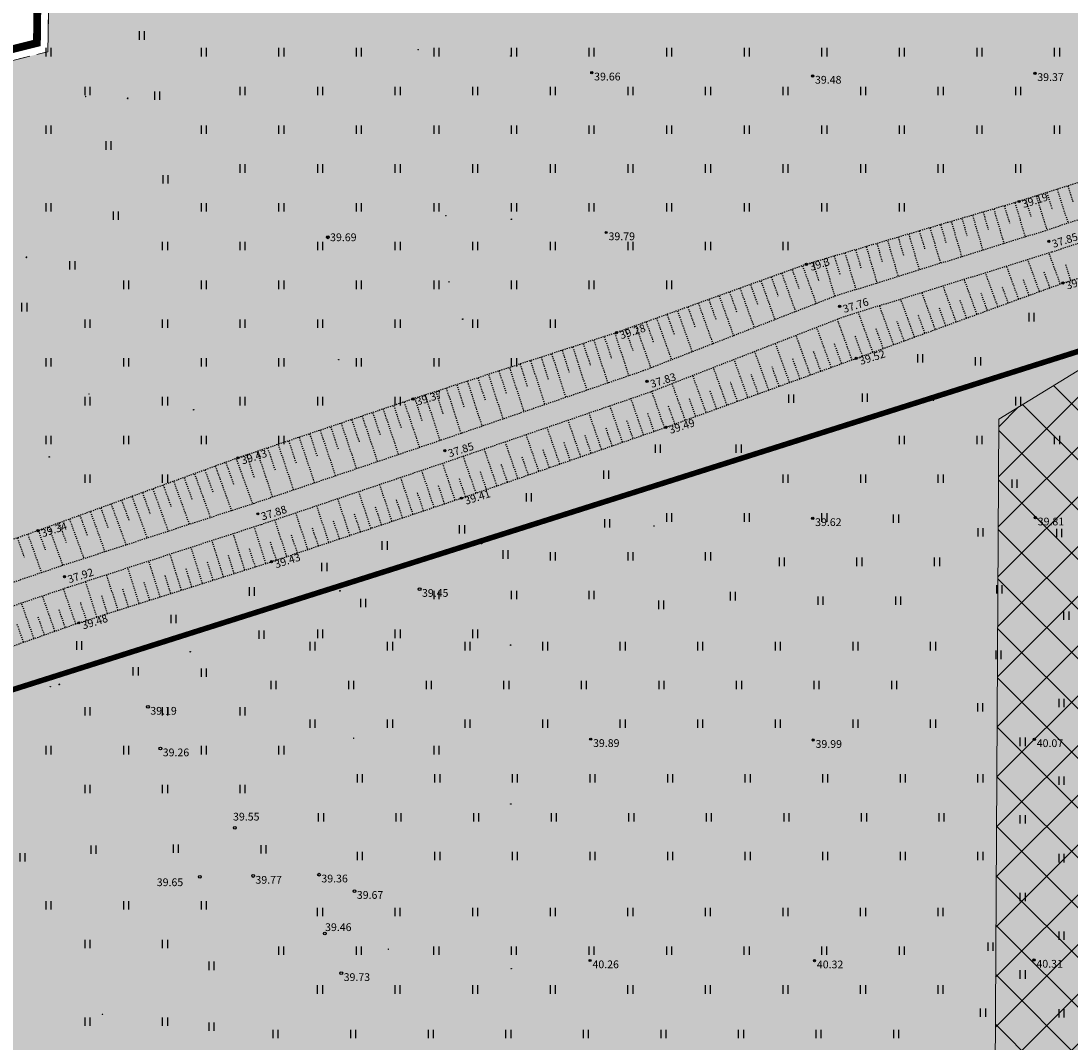
# Model space of a CAD drawing. Units: metres. Extents: x 543235 to 563717, y 6566032 to 6588992.
# Drawn here: x 549659 to 549753, y 6586323 to 6586415 of the extents above; entities that cross this region are included whole.
import ezdxf
from ezdxf.enums import TextEntityAlignment as Align

# ---------------------------------------------------------------- set-up
doc = ezdxf.new("R2010")
doc.units = ezdxf.units.M
doc.header["$MEASUREMENT"] = 0
for name, pattern in [('KATASTRIPIIR', [7, 4, -1, 1, -1]), ('KRAAVIPERV', [0.02001, 0.01, -1e-05, 0.01]), ('NOLVAKRIIPS', [0.02001, 0.01, -1e-05, 0.01]), ('VEEPIIR', [0.02001, 0.01, -1e-05, 0.01])]:
    doc.linetypes.add(name, pattern=pattern)
doc.layers.get('0').update_dxf_attribs({"color": 250})
for name, color, linetype in [('HALJASTUS', 252, 'Continuous'), ('KORGUS-EH2000', 7, 'Continuous'), ('MOOTMPUNKT', 7, 'Continuous'), ('PIIR', 253, 'Continuous'), ('VEEKOGU', 5, 'Continuous')]:
    doc.layers.add(name, color=color, linetype=linetype)
doc.layers.add('Hoonestusala2', color=250, linetype='Continuous', lineweight=9)
doc.layers.add('Planeeringuala', color=10, linetype='Continuous', lineweight=30)
doc.layers.add('Muruala', color=7, linetype='Continuous', lineweight=30, true_color=0x7ca500, transparency=0.7)
doc.layers.add('Plan_krunt', color=7, linetype='Continuous', lineweight=9, true_color=0xf8200d)
doc.styles.add('ITALIC', font='italic.shx')

# ---------------------------------------------------------------- blocks, each defined once
blk = doc.blocks.new('HEIN')
at = {"color": 0, "linetype": 'Continuous'}
for p, q in [((-0.46, 0.76), (-0.46, -0.76)), ((0.46, 0.76), (0.46, -0.76))]:
    blk.add_line(p, q, dxfattribs=at)
blk = doc.blocks.new('RING02')
at = {"color": 0, "linetype": 'Continuous', "lineweight": -3}
blk.add_circle((0, 0), 0.25, dxfattribs=at)

msp = doc.modelspace()

# ---------------------------------------------------------------- hatches: boundary and pattern name
at = {"layer": 'Hoonestusala2'}
h = msp.add_hatch(dxfattribs=at)
h.set_pattern_fill('ANSI37', color=256)
h.set_pattern_definition([(45, (0, 0), (-2.2450640303, 2.2450640303), []), (135, (0, 0), (-2.2450640303, -2.2450640303), [])])
h.paths.add_polyline_path([(549617.621, 6586600.376), (549610.143, 6586595.535), (549573.897, 6586562.881), (549573.97, 6586549.42), (549662.27, 6586513.26), (549661.842, 6586480.43), (549756.026, 6586481.346), (549756.075, 6586470.713), (549816.619, 6586470.705), (549821.727, 6586470.791), (549820.724, 6586497.423), (549803.027, 6586507.726)])
h.paths.add_polyline_path([(549749.968, 6586454.578), (549818.758, 6586454.572), (549818.642, 6586421.115), (549749.852, 6586421.122)])
h.paths.add_polyline_path([(550113.473, 6586443.179), (550113.746, 6586452.601), (549861.839, 6586449.709), (549863.536, 6586334.249), (549959.251, 6586340.67), (550008.35, 6586372.523)])
h.paths.add_polyline_path([(549820.318, 6586250.246), (549746.035, 6586250.119), (549746.759, 6586378.89), (549766.353, 6586390.885), (549818.149, 6586390.911)])
at = {"layer": 'Muruala'}
h = msp.add_hatch(color=256, dxfattribs=at)
h.dxf.hatch_style = 1
h.paths.add_polyline_path([(549849.39, 6586307.84), (549974.5, 6586317.68), (550029.644, 6586355.599), (550070.839, 6586381.424), (550070.45, 6586400.7), (550159.4, 6586464.35), (550067.38, 6586525.65), (549952.58, 6586633.56), (549852.31, 6586563.38), (549879.716, 6586541.773), (549867.72, 6586517.27), (549836.74, 6586531.36), (549837.38, 6586514.53), (549627.3, 6586616.51), (549573.68, 6586602.75), (549573.97, 6586549.42), (549662.27, 6586513.26), (549660.95, 6586412.04), (549601.83, 6586397.4), (549557.8, 6586322.71), (549429.46, 6586321.73), (549421.879, 6586244.483), (549407.78, 6586097.542), (549433.002, 6586097.836), (549483.554, 6586097.89), (549607.967, 6586097.779), (549723.55, 6586099.532), (549749.221, 6586099.588), (549783.743, 6586099.872), (549831.885, 6586100.091), (549832.085, 6586047.635), (549861.7, 6586048.89), (549852.243, 6586247.77)])

# ---------------------------------------------------------------- linework, layer by layer
at = {"layer": 'Hoonestusala2'}
msp.add_lwpolyline([(549820.318, 6586250.246), (549746.035, 6586250.119), (549746.759, 6586378.89), (549766.353, 6586390.885), (549818.149, 6586390.911)], close=True, dxfattribs=at)
at = {"layer": 'KORGUS-EH2000', "color": 9, "linetype": 'Continuous', "ltscale": 0.5, "true_color": 0xc7c8ca}
for centre in [(549710.03, 6586410.15), (549729.96, 6586409.86), (549750.02, 6586410.1), (549748.579, 6586398.527), (549711.33, 6586395.73), (549751.276, 6586394.934), (549729.398, 6586392.855), (549752.535, 6586391.16), (549732.398, 6586389.058), (549712.261, 6586386.69), (549733.89, 6586384.365), (549715.016, 6586382.295), (549693.89, 6586380.698), (549716.71, 6586378.143), (549696.77, 6586376.028), (549678.111, 6586375.385), (549698.266, 6586371.745), (549679.896, 6586370.331), (549729.97, 6586369.93), (549750.06, 6586369.99), (549660.061, 6586368.817), (549681.125, 6586366.016), (549662.451, 6586364.664), (549663.738, 6586360.495), (549709.93, 6586349.99), (549730.01, 6586349.91), (549749.97, 6586349.98), (549709.88, 6586330.02), (549730.13, 6586330.01), (549749.94, 6586330.07)]:
    msp.add_circle(centre, 0.1, dxfattribs=at)
at = {"layer": 'MOOTMPUNKT', "color": 9, "linetype": 'Continuous', "lineweight": 0, "true_color": 0xc7c8ca}
for centre in [(549694.362, 6586412.233), (549664.354, 6586408.002), (549748.579, 6586398.527, 0.08), (549696.865, 6586397.247), (549751.276, 6586394.934, 0.08), (549729.398, 6586392.855, 0.08), (549697.144, 6586391.273), (549752.535, 6586391.16, 0.08), (549732.398, 6586389.058, 0.08), (549712.261, 6586386.69, 0.08), (549733.89, 6586384.365, 0.08), (549715.016, 6586382.295, 0.08), (549664.659, 6586381.148), (549693.89, 6586380.698, 0.08), (549716.71, 6586378.143, 0.08), (549696.77, 6586376.028, 0.08), (549678.111, 6586375.385, 0.08), (549698.266, 6586371.745, 0.08), (549679.896, 6586370.331, 0.08), (549660.061, 6586368.817, 0.08), (549681.125, 6586366.016, 0.08), (549662.451, 6586364.664, 0.08), (549663.738, 6586360.495, 0.08), (549688.547, 6586350.075), (549691.674, 6586331.036), (549665.871, 6586325.157)]:
    msp.add_circle(centre, 0.025, dxfattribs=at)
at = {"layer": 'MOOTMPUNKT', "color": 9, "linetype": 'Continuous', "true_color": 0xc7c8ca}
for centre in [(549702.726, 6586411.659), (549710.03, 6586410.15), (549729.96, 6586409.86), (549750.02, 6586410.1), (549702.783, 6586396.925), (549711.33, 6586395.73), (549740.86, 6586380.58), (549729.97, 6586369.93), (549750.06, 6586369.99), (549715.64, 6586369.23), (549702.699, 6586358.484), (549709.93, 6586349.99), (549749.97, 6586349.98), (549730.01, 6586349.91), (549702.723, 6586344.137), (549749.94, 6586330.07), (549702.762, 6586329.284), (549709.88, 6586330.02), (549730.13, 6586330.01)]:
    msp.add_circle(centre, 0.025, dxfattribs=at)
at = {"layer": 'MOOTMPUNKT', "color": 9, "linetype": 'Continuous', "lineweight": 30, "true_color": 0xc7c8ca}
for centre in [(549668.161, 6586407.833), (549686.203, 6586395.292), (549659.011, 6586393.491), (549661.971, 6586354.932)]:
    msp.add_circle(centre, 0.025, dxfattribs=at)
at = {"layer": 'MOOTMPUNKT', "color": 9, "linetype": 'Continuous', "ltscale": 0.5, "true_color": 0xc7c8ca}
for centre in [(549698.388, 6586387.904), (549687.2, 6586384.246), (549674.103, 6586379.723), (549661.074, 6586375.472), (549700.081, 6586367.648), (549687.299, 6586363.384), (549673.793, 6586357.881), (549661.167, 6586354.737)]:
    msp.add_circle(centre, 0.025, dxfattribs=at)
at = {"layer": 'PIIR', "color": 166, "linetype": 'KATASTRIPIIR', "lineweight": 0, "flags": 128}
for points in [[(549575.51, 6586352.83), (549601.83, 6586397.4), (549660.95, 6586412.04), (549662.27, 6586513.26), (549573.97, 6586549.42), (549573.68, 6586602.75), (549627.3, 6586616.51), (549676.93, 6586592.36), (549688.7, 6586586.78), (549747.96, 6586558.03), (549783.38, 6586540.73), (549837.38, 6586514.53), (549843.24, 6586413.36), (549557.8, 6586322.71), (549575.51, 6586352.83)], [(549573.68, 6586602.75), (549573.97, 6586549.42), (549662.27, 6586513.26), (549660.95, 6586412.04), (549601.83, 6586397.4), (549575.51, 6586352.83), (549557.8, 6586322.71), (549429.46, 6586321.73), (549437.12, 6586410.29), (549445.86, 6586511.53), (549453.39, 6586598.9), (549452.8, 6586601.85), (549573.68, 6586602.75)]]:
    msp.add_lwpolyline(points, dxfattribs=at)
at = {"layer": 'PIIR', "color": 240, "linetype": 'KATASTRIPIIR', "lineweight": 0, "flags": 128}
msp.add_lwpolyline([(549416.6, 6586190.7), (549429.46, 6586321.73), (549557.8, 6586322.71), (549843.24, 6586413.36), (549849.39, 6586307.84), (549855.35, 6586182.36), (549861.7, 6586048.89), (549817.14, 6586046.77), (549796.69, 6586038.11), (549627.91, 6586030.92), (549448.64, 6586009.06), (549446.29, 6586010.99), (549402.98, 6586046.85), (549409.05, 6586110.95), (549416.6, 6586190.7)], dxfattribs=at)
at = {"layer": 'Plan_krunt', "const_width": 0.5, "flags": 128}
msp.add_lwpolyline([(549843.24, 6586413.36), (549557.8, 6586322.71), (549429.46, 6586321.73), (549416.6, 6586190.7), (549409.05, 6586110.95), (549858.52, 6586115.625), (549849.39, 6586307.84), (549843.24, 6586413.36)], dxfattribs=at)
at = {"layer": 'Planeeringuala', "linetype": 'KATASTRIPIIR', "const_width": 0.7}
msp.add_lwpolyline([(549601.182, 6586398.27), (549659.96, 6586412.825), (549661.261, 6586512.593), (549572.974, 6586548.747)], dxfattribs=at)
at = {"layer": 'VEEKOGU', "color": 9, "linetype": 'NOLVAKRIIPS', "ltscale": 0.5, "true_color": 0xc7c8ca}
for p, q in [((549751.08, 6586399.326), (549751.571, 6586397.789)), ((549752.032, 6586399.63), (549753.01, 6586396.569)), ((549752.985, 6586399.934), (549753.472, 6586398.41)), ((549748.219, 6586398.421), (549749.138, 6586395.316)), ((549749.174, 6586398.717), (549749.667, 6586397.176)), ((549750.127, 6586399.022), (549751.113, 6586395.934)), ((549745.343, 6586397.57), (549745.808, 6586395.997)), ((549746.302, 6586397.854), (549747.228, 6586394.722)), ((549747.261, 6586398.137), (549747.722, 6586396.578)), ((549741.507, 6586396.436), (549741.98, 6586394.836)), ((549742.466, 6586396.719), (549743.408, 6586393.533)), ((549743.425, 6586397.003), (549743.894, 6586395.416)), ((549744.384, 6586397.286), (549745.318, 6586394.127)), ((549738.63, 6586395.585), (549739.588, 6586392.344)), ((549739.589, 6586395.869), (549740.066, 6586394.255)), ((549740.548, 6586396.152), (549741.498, 6586392.938)), ((549735.753, 6586394.734), (549736.238, 6586393.093)), ((549736.712, 6586395.018), (549737.679, 6586391.749)), ((549737.671, 6586395.301), (549738.152, 6586393.674)), ((549731.917, 6586393.6), (549732.411, 6586391.932)), ((549732.876, 6586393.884), (549733.859, 6586390.56)), ((549733.835, 6586394.167), (549734.325, 6586392.512)), ((549734.794, 6586394.451), (549735.769, 6586391.155)), ((549752.311, 6586391.078), (549751.287, 6586393.89)), ((549729.047, 6586392.729), (549730.278, 6586389.307)), ((549729.999, 6586393.033), (549730.508, 6586391.313)), ((549730.958, 6586393.316), (549731.952, 6586389.958)), ((549748.553, 6586389.709), (549747.463, 6586392.7)), ((549750.432, 6586390.394), (549749.375, 6586393.295)), ((549753.26, 6586391.395), (549752.8, 6586392.815)), ((549726.224, 6586391.713), (549726.853, 6586389.966)), ((549727.165, 6586392.052), (549728.414, 6586388.581)), ((549728.106, 6586392.39), (549728.726, 6586390.667)), ((549746.674, 6586389.024), (549745.551, 6586392.104)), ((549751.372, 6586390.736), (549750.851, 6586392.164)), ((549723.401, 6586390.698), (549724.685, 6586387.13)), ((549724.342, 6586391.036), (549724.98, 6586389.265)), ((549725.283, 6586391.375), (549726.549, 6586387.856)), ((549742.916, 6586387.654), (549741.728, 6586390.914)), ((549744.795, 6586388.339), (549743.639, 6586391.509)), ((549747.613, 6586389.366), (549747.06, 6586390.884)), ((549749.493, 6586390.051), (549748.956, 6586391.524)), ((549721.519, 6586390.021), (549722.82, 6586386.405)), ((549722.46, 6586390.359), (549723.106, 6586388.563)), ((549741.037, 6586386.97), (549739.816, 6586390.319)), ((549745.734, 6586388.682), (549745.165, 6586390.244)), ((549718.697, 6586389.005), (549719.36, 6586387.161)), ((549719.638, 6586389.344), (549720.956, 6586385.679)), ((549720.578, 6586389.682), (549721.233, 6586387.862)), ((549737.278, 6586385.6), (549735.992, 6586389.129)), ((549739.157, 6586386.285), (549737.904, 6586389.724)), ((549741.976, 6586387.312), (549741.374, 6586388.964)), ((549743.855, 6586387.997), (549743.269, 6586389.604)), ((549715.874, 6586387.99), (549717.227, 6586384.228)), ((549716.815, 6586388.328), (549717.487, 6586386.46)), ((549717.756, 6586388.667), (549719.091, 6586384.954)), ((549733.52, 6586384.231), (549732.19, 6586387.904)), ((549735.399, 6586384.915), (549734.08, 6586388.534)), ((549740.097, 6586386.627), (549739.478, 6586388.324)), ((549713.051, 6586386.974), (549713.739, 6586385.062)), ((549713.992, 6586387.313), (549715.362, 6586383.503)), ((549714.933, 6586387.651), (549715.614, 6586385.758)), ((549731.639, 6586383.55), (549730.325, 6586387.178)), ((549736.339, 6586385.257), (549735.688, 6586387.044)), ((549738.218, 6586385.942), (549737.583, 6586387.684)), ((549710.207, 6586386.02), (549711.474, 6586382.136)), ((549711.158, 6586386.33), (549711.789, 6586384.395)), ((549712.108, 6586386.64), (549713.366, 6586382.785)), ((549729.759, 6586382.869), (549728.461, 6586386.453)), ((549734.46, 6586384.573), (549733.792, 6586386.405)), ((549707.355, 6586385.09), (549707.995, 6586383.125)), ((549708.305, 6586385.4), (549709.582, 6586381.486)), ((549709.256, 6586385.71), (549709.892, 6586383.76)), ((549727.878, 6586382.188), (549726.597, 6586385.728)), ((549730.699, 6586383.209), (549730.046, 6586385.012)), ((549732.58, 6586383.89), (549731.919, 6586385.716)), ((549704.503, 6586384.159), (549705.798, 6586380.186)), ((549705.453, 6586384.47), (549706.099, 6586382.49)), ((549706.404, 6586384.78), (549707.69, 6586380.836)), ((549724.118, 6586380.826), (549722.868, 6586384.277)), ((549725.998, 6586381.507), (549724.732, 6586385.002)), ((549728.819, 6586382.528), (549728.174, 6586384.309)), ((549701.65, 6586383.229), (549702.306, 6586381.221)), ((549702.601, 6586383.539), (549703.907, 6586379.537)), ((549703.552, 6586383.849), (549704.202, 6586381.855)), ((549722.237, 6586380.145), (549721.003, 6586383.551)), ((549726.938, 6586381.847), (549726.301, 6586383.606)), ((549698.798, 6586382.299), (549700.123, 6586378.237)), ((549699.749, 6586382.609), (549700.409, 6586380.586)), ((549700.7, 6586382.919), (549702.015, 6586378.887)), ((549720.357, 6586379.464), (549719.139, 6586382.826)), ((549723.177, 6586380.485), (549722.556, 6586382.2)), ((549725.058, 6586381.166), (549724.429, 6586382.903)), ((549695.946, 6586381.369), (549696.616, 6586379.316)), ((549696.897, 6586381.679), (549698.231, 6586377.587)), ((549697.848, 6586381.989), (549698.512, 6586379.951)), ((549716.595, 6586378.103), (549715.454, 6586381.393)), ((549718.476, 6586378.783), (549717.274, 6586382.101)), ((549721.297, 6586379.804), (549720.684, 6586381.497)), ((549693.097, 6586380.431), (549694.484, 6586376.312)), ((549694.045, 6586380.748), (549694.718, 6586378.683)), ((549694.996, 6586381.059), (549696.339, 6586376.938)), ((549714.706, 6586377.448), (549713.564, 6586380.739)), ((549719.416, 6586379.123), (549718.811, 6586380.793)), ((549690.253, 6586379.474), (549690.947, 6586377.413)), ((549691.201, 6586379.793), (549692.589, 6586375.672)), ((549692.149, 6586380.112), (549692.843, 6586378.052)), ((549710.926, 6586376.137), (549709.781, 6586379.44)), ((549712.816, 6586376.792), (549711.672, 6586380.089)), ((549715.65, 6586377.775), (549715.08, 6586379.42)), ((549717.536, 6586378.442), (549716.939, 6586380.09)), ((549687.41, 6586378.516), (549688.799, 6586374.392)), ((549688.358, 6586378.835), (549689.052, 6586376.774)), ((549689.306, 6586379.154), (549690.694, 6586375.032)), ((549709.037, 6586375.481), (549707.889, 6586378.79)), ((549713.761, 6586377.12), (549713.189, 6586378.767)), ((549684.567, 6586377.559), (549685.262, 6586375.496)), ((549685.515, 6586377.878), (549686.904, 6586373.752)), ((549686.463, 6586378.197), (549687.157, 6586376.135)), ((549705.258, 6586374.17), (549704.106, 6586377.49)), ((549707.147, 6586374.826), (549705.998, 6586378.14)), ((549709.982, 6586375.809), (549709.408, 6586377.462)), ((549711.871, 6586376.464), (549711.299, 6586378.114)), ((549681.724, 6586376.602), (549683.114, 6586372.473)), ((549682.672, 6586376.921), (549683.367, 6586374.857)), ((549683.619, 6586377.24), (549685.009, 6586373.113)), ((549703.368, 6586373.515), (549702.215, 6586376.841)), ((549708.092, 6586375.154), (549707.518, 6586376.809)), ((549678.881, 6586375.644), (549679.576, 6586373.579)), ((549679.829, 6586375.963), (549681.219, 6586371.833)), ((549680.776, 6586376.282), (549681.472, 6586374.218)), ((549699.589, 6586372.204), (549698.432, 6586375.541)), ((549701.479, 6586372.859), (549700.323, 6586376.191)), ((549706.203, 6586374.498), (549705.627, 6586376.157)), ((549676.055, 6586374.637), (549677.52, 6586370.61)), ((549676.995, 6586374.979), (549677.733, 6586372.949)), ((549677.935, 6586375.321), (549679.424, 6586371.229)), ((549697.697, 6586371.555), (549696.577, 6586374.907)), ((549702.424, 6586373.187), (549701.846, 6586374.851)), ((549704.313, 6586373.843), (549703.737, 6586375.504)), ((549674.176, 6586373.953), (549675.617, 6586369.992)), ((549675.115, 6586374.295), (549675.842, 6586372.298)), ((549695.801, 6586370.921), (549694.682, 6586374.267)), ((549700.534, 6586372.532), (549699.956, 6586374.199)), ((549671.357, 6586372.927), (549672.059, 6586370.996)), ((549672.296, 6586373.269), (549673.714, 6586369.374)), ((549673.236, 6586373.611), (549673.951, 6586371.647)), ((549692.007, 6586369.653), (549690.892, 6586372.988)), ((549693.904, 6586370.287), (549692.787, 6586373.628)), ((549696.749, 6586371.238), (549696.189, 6586372.913)), ((549698.644, 6586371.876), (549698.065, 6586373.546)), ((549668.537, 6586371.901), (549669.907, 6586368.137)), ((549669.477, 6586372.243), (549670.168, 6586370.345)), ((549670.417, 6586372.585), (549671.81, 6586368.756)), ((549690.11, 6586369.019), (549688.997, 6586372.348)), ((549694.852, 6586370.604), (549694.293, 6586372.276)), ((549665.718, 6586370.876), (549666.385, 6586369.043)), ((549666.658, 6586371.217), (549668.004, 6586367.519)), ((549667.598, 6586371.559), (549668.277, 6586369.694)), ((549686.316, 6586367.751), (549685.207, 6586371.069)), ((549688.213, 6586368.385), (549687.102, 6586371.709)), ((549691.058, 6586369.336), (549690.502, 6586371.002)), ((549692.955, 6586369.97), (549692.398, 6586371.639)), ((549662.899, 6586369.85), (549664.197, 6586366.283)), ((549663.839, 6586370.192), (549664.494, 6586368.392)), ((549664.779, 6586370.534), (549666.1, 6586366.901)), ((549684.419, 6586367.117), (549683.312, 6586370.429)), ((549689.162, 6586368.702), (549688.606, 6586370.365)), ((549661.02, 6586369.166), (549662.294, 6586365.664)), ((549661.959, 6586369.508), (549662.602, 6586367.741)), ((549680.623, 6586365.857), (549679.57, 6586369.174)), ((549682.523, 6586366.483), (549681.417, 6586369.79)), ((549685.368, 6586367.434), (549684.814, 6586369.092)), ((549687.265, 6586368.068), (549686.71, 6586369.728)), ((549658.195, 6586368.156), (549658.809, 6586366.423)), ((549659.137, 6586368.49), (549660.369, 6586365.013)), ((549660.08, 6586368.824), (549660.713, 6586367.084)), ((549678.717, 6586365.251), (549677.668, 6586368.556)), ((549683.471, 6586366.8), (549682.918, 6586368.455)), ((549674.905, 6586364.041), (549673.863, 6586367.32)), ((549676.811, 6586364.646), (549675.766, 6586367.938)), ((549679.67, 6586365.554), (549679.145, 6586367.21)), ((549681.574, 6586366.166), (549681.022, 6586367.818)), ((549671.092, 6586362.83), (549670.059, 6586366.084)), ((549672.998, 6586363.436), (549671.961, 6586366.702)), ((549677.764, 6586364.949), (549677.24, 6586366.598)), ((549669.186, 6586362.225), (549668.157, 6586365.466)), ((549673.952, 6586363.738), (549673.432, 6586365.375)), ((549675.858, 6586364.343), (549675.336, 6586365.986)), ((549665.374, 6586361.014), (549664.352, 6586364.23)), ((549667.28, 6586361.62), (549666.255, 6586364.848)), ((549672.045, 6586363.133), (549671.528, 6586364.763)), ((549663.47, 6586360.401), (549662.353, 6586363.575)), ((549668.233, 6586361.922), (549667.719, 6586363.54)), ((549670.139, 6586362.528), (549669.624, 6586364.151)), ((549659.697, 6586359.073), (549658.566, 6586362.288)), ((549661.584, 6586359.737), (549660.46, 6586362.931)), ((549664.421, 6586360.712), (549663.911, 6586362.317)), ((549666.327, 6586361.317), (549665.815, 6586362.928)), ((549662.527, 6586360.069), (549661.967, 6586361.661)), ((549660.64, 6586359.405), (549660.077, 6586361.007)), ((549658.754, 6586358.741), (549658.186, 6586360.354))]:
    msp.add_line(p, q, dxfattribs=at)
at = {"layer": 'VEEKOGU', "color": 9, "linetype": 'KRAAVIPERV', "ltscale": 0.5, "true_color": 0xc7c8ca, "flags": 128}
for points in [[(549825.917, 6586454.374), (549824.748, 6586453.091), (549823.681, 6586451.034), (549823.463, 6586447.756), (549824.107, 6586436.364), (549824.595, 6586428.412), (549824.203, 6586427.159), (549823.117, 6586425.939), (549821.472, 6586424.595), (549816.721, 6586421.586), (549800.499, 6586415.763), (549784.506, 6586410.2), (549764.707, 6586403.679), (549748.579, 6586398.527), (549729.398, 6586392.855), (549712.261, 6586386.69), (549693.89, 6586380.698), (549678.111, 6586375.385), (549660.061, 6586368.817), (549645.332, 6586363.599), (549627.277, 6586356.273), (549611.17, 6586349.534), (549594.396, 6586343.011), (549580.84, 6586338.119), (549578.688, 6586336.907), (549577.143, 6586334.601), (549577.329, 6586332.847), (549578.573, 6586331.775), (549580.368, 6586331.29), (549582.266, 6586331.273)], [(549582.266, 6586331.273), (549598.062, 6586336.963), (549614.358, 6586343.327), (549630.981, 6586349.265), (549648.168, 6586355.017), (549663.738, 6586360.495), (549681.125, 6586366.016), (549698.266, 6586371.745), (549716.71, 6586378.143), (549733.89, 6586384.365), (549752.535, 6586391.16), (549768.711, 6586396.394), (549787.838, 6586403.117), (549802.637, 6586408.11), (549820.385, 6586414.512)]]:
    msp.add_lwpolyline(points, dxfattribs=at)
at = {"layer": 'VEEKOGU', "color": 9, "linetype": 'VEEPIIR', "ltscale": 0.5, "true_color": 0xc7c8ca}
for points in [[(549581.874, 6586333.902), (549596.869, 6586339.577), (549613.177, 6586345.709), (549629.736, 6586351.963), (549647.31, 6586358.463), (549662.766, 6586363.715), (549680.21, 6586369.382), (549697.092, 6586375.081), (549715.36, 6586381.356), (549732.728, 6586388.113), (549751.583, 6586393.982), (549767.751, 6586399.39), (549786.955, 6586405.534), (549802.657, 6586411.36), (549817.258, 6586416.409), (549823.409, 6586419.726), (549829.135, 6586422.777), (549831.241, 6586425.601), (549829.882, 6586436.178), (549829.846, 6586448.665)], [(549826.649, 6586448.487), (549827.884, 6586436.072), (549828.465, 6586426.183), (549827.493, 6586424.534), (549822.417, 6586421.462), (549816.452, 6586418.247), (549801.983, 6586413.242), (549786.303, 6586407.424), (549767.129, 6586401.29), (549750.969, 6586395.886), (549732.068, 6586390.003), (549714.672, 6586383.234), (549696.448, 6586376.975), (549679.582, 6586371.28), (549662.136, 6586365.613), (549646.642, 6586360.349), (549629.036, 6586353.837), (549612.471, 6586347.581), (549596.177, 6586341.453), (549581.376, 6586335.512)]]:
    msp.add_lwpolyline(points, dxfattribs=at)

# ---------------------------------------------------------------- block references
at = {"layer": 'HALJASTUS', "color": 9, "true_color": 0xc7c8ca, "xscale": 0.5, "yscale": 0.5, "zscale": 0.5}
for p in [(549669.41, 6586413.503), (549661, 6586412), (549675, 6586412), (549682, 6586412), (549689, 6586412), (549696, 6586412), (549703, 6586412), (549710, 6586412), (549717, 6586412), (549724, 6586412), (549731, 6586412), (549738, 6586412), (549745, 6586412), (549752, 6586412), (549664.5, 6586408.5), (549678.5, 6586408.5), (549685.5, 6586408.5), (549692.5, 6586408.5), (549699.5, 6586408.5), (549706.5, 6586408.5), (549713.5, 6586408.5), (549720.5, 6586408.5), (549727.5, 6586408.5), (549734.5, 6586408.5), (549741.5, 6586408.5), (549748.5, 6586408.5), (549670.803, 6586408.077), (549661, 6586405), (549675, 6586405), (549682, 6586405), (549689, 6586405), (549696, 6586405), (549703, 6586405), (549710, 6586405), (549717, 6586405), (549724, 6586405), (549731, 6586405), (549738, 6586405), (549745, 6586405), (549752, 6586405), (549666.406, 6586403.578), (549678.5, 6586401.5), (549685.5, 6586401.5), (549692.5, 6586401.5), (549699.5, 6586401.5), (549706.5, 6586401.5), (549713.5, 6586401.5), (549720.5, 6586401.5), (549727.5, 6586401.5), (549734.5, 6586401.5), (549741.5, 6586401.5), (549748.5, 6586401.5), (549671.557, 6586400.519), (549661, 6586398), (549675, 6586398), (549682, 6586398), (549689, 6586398), (549696, 6586398), (549703, 6586398), (549710, 6586398), (549717, 6586398), (549724, 6586398), (549731, 6586398), (549738, 6586398), (549667.076, 6586397.252), (549671.5, 6586394.5), (549678.5, 6586394.5), (549685.5, 6586394.5), (549692.5, 6586394.5), (549699.5, 6586394.5), (549706.5, 6586394.5), (549713.5, 6586394.5), (549720.5, 6586394.5), (549727.5, 6586394.5), (549663.144, 6586392.758), (549668, 6586391), (549675, 6586391), (549682, 6586391), (549689, 6586391), (549696, 6586391), (549703, 6586391), (549710, 6586391), (549717, 6586391), (549658.806, 6586388.99), (549664.5, 6586387.5), (549671.5, 6586387.5), (549678.5, 6586387.5), (549685.5, 6586387.5), (549692.5, 6586387.5), (549699.5, 6586387.5), (549706.5, 6586387.5), (549749.697, 6586388.086), (549661, 6586384), (549668, 6586384), (549675, 6586384), (549682, 6586384), (549689, 6586384), (549696, 6586384), (549703, 6586384), (549739.655, 6586384.368), (549744.867, 6586384.088), (549664.5, 6586380.5), (549671.5, 6586380.5), (549678.5, 6586380.5), (549685.5, 6586380.5), (549692.5, 6586380.5), (549728.001, 6586380.731), (549734.66, 6586380.81), (549748.5, 6586380.5), (549661, 6586377), (549668, 6586377), (549675, 6586377), (549682, 6586377), (549715.98, 6586376.217), (549723.266, 6586376.217), (549738, 6586377), (549745, 6586377), (549752, 6586377), (549664.5, 6586373.5), (549671.5, 6586373.5), (549711.312, 6586373.857), (549727.5, 6586373.5), (549734.5, 6586373.5), (549741.5, 6586373.5), (549748.154, 6586373.066), (549704.335, 6586371.812), (549711.413, 6586369.471), (549717, 6586370), (549724, 6586370), (549731, 6586370), (549737.464, 6586369.897), (549698.307, 6586368.925), (549745.101, 6586368.671), (549752.198, 6586368.607), (549691.323, 6586367.477), (549702.226, 6586366.664), (549706.5, 6586366.5), (549713.5, 6586366.5), (549720.5, 6586366.5), (549727.163, 6586366.003), (549734.163, 6586366.003), (549741.163, 6586366.003), (549685.882, 6586365.535), (549679.333, 6586363.324), (549696, 6586363), (549703, 6586363), (549710, 6586363), (549722.754, 6586362.902), (549746.789, 6586363.52), (549689.391, 6586362.287), (549716.284, 6586362.119), (549730.663, 6586362.503), (549737.663, 6586362.503), (549752.837, 6586361.146), (549672.276, 6586360.851), (549680.206, 6586359.429), (549685.5, 6586359.5), (549692.5, 6586359.5), (549699.5, 6586359.5), (549663.766, 6586358.447), (549684.804, 6586358.391), (549691.804, 6586358.391), (549698.804, 6586358.391), (549705.804, 6586358.391), (549712.804, 6586358.391), (549719.804, 6586358.391), (549726.804, 6586358.391), (549733.804, 6586358.391), (549740.804, 6586358.391), (549746.711, 6586357.609), (549668.855, 6586356.114), (549675, 6586356), (549681.304, 6586354.891), (549688.304, 6586354.891), (549695.304, 6586354.891), (549702.304, 6586354.891), (549709.304, 6586354.891), (549716.304, 6586354.891), (549723.304, 6586354.891), (549730.304, 6586354.891), (549737.304, 6586354.891), (549664.5, 6586352.5), (549671.5, 6586352.5), (549678.5, 6586352.5), (549745.067, 6586352.862), (549752.395, 6586353.256), (549684.804, 6586351.391), (549691.804, 6586351.391), (549698.804, 6586351.391), (549705.804, 6586351.391), (549712.804, 6586351.391), (549719.804, 6586351.391), (549726.804, 6586351.391), (549733.804, 6586351.391), (549740.804, 6586351.391), (549748.895, 6586349.756), (549661, 6586349), (549668, 6586349), (549675, 6586349), (549682, 6586349), (549696, 6586349), (549689.081, 6586346.448), (549696.081, 6586346.448), (549703.081, 6586346.448), (549710.081, 6586346.448), (549717.081, 6586346.448), (549724.081, 6586346.448), (549731.081, 6586346.448), (549738.081, 6586346.448), (549745.081, 6586346.448), (549752.395, 6586346.256), (549664.5, 6586345.5), (549671.5, 6586345.5), (549678.5, 6586345.5), (549685.581, 6586342.948), (549692.581, 6586342.948), (549699.581, 6586342.948), (549706.581, 6586342.948), (549713.581, 6586342.948), (549720.581, 6586342.948), (549727.581, 6586342.948), (549734.581, 6586342.948), (549741.581, 6586342.948), (549748.895, 6586342.756), (549672.491, 6586340.103), (549658.652, 6586339.337), (549665.041, 6586340.014), (549680.394, 6586340.046), (549689.081, 6586339.448), (549696.081, 6586339.448), (549703.081, 6586339.448), (549710.081, 6586339.448), (549717.081, 6586339.448), (549724.081, 6586339.448), (549731.081, 6586339.448), (549738.081, 6586339.448), (549745.081, 6586339.448), (549752.395, 6586339.256), (549748.895, 6586335.756), (549661, 6586335), (549668, 6586335), (549675, 6586335), (549685.491, 6586334.397), (549692.491, 6586334.397), (549699.491, 6586334.397), (549706.491, 6586334.397), (549713.491, 6586334.397), (549720.491, 6586334.397), (549727.491, 6586334.397), (549734.491, 6586334.397), (549741.491, 6586334.397), (549752.395, 6586332.256), (549664.5, 6586331.5), (549671.5, 6586331.5), (549681.991, 6586330.897), (549688.991, 6586330.897), (549695.991, 6586330.897), (549702.991, 6586330.897), (549709.991, 6586330.897), (549716.991, 6586330.897), (549723.991, 6586330.897), (549730.991, 6586330.897), (549737.991, 6586330.897), (549745.988, 6586331.264), (549675.702, 6586329.535), (549748.895, 6586328.756), (549685.491, 6586327.397), (549692.491, 6586327.397), (549699.491, 6586327.397), (549706.491, 6586327.397), (549713.491, 6586327.397), (549720.491, 6586327.397), (549727.491, 6586327.397), (549734.491, 6586327.397), (549741.491, 6586327.397), (549745.314, 6586325.303), (549752.395, 6586325.256), (549664.5, 6586324.5), (549671.5, 6586324.5), (549675.692, 6586324.044), (549681.484, 6586323.393), (549688.484, 6586323.393), (549695.484, 6586323.393), (549702.484, 6586323.393), (549709.484, 6586323.393), (549716.484, 6586323.393), (549723.484, 6586323.393), (549730.484, 6586323.393), (549737.484, 6586323.393)]:
    msp.add_blockref('HEIN', p, dxfattribs=at)
at = {"layer": 'KORGUS-EH2000', "color": 9, "ltscale": 0.5, "true_color": 0xc7c8ca, "xscale": 0.5, "yscale": 0.5, "zscale": 0.5}
for p in [(549686.203, 6586395.292), (549694.495, 6586363.541), (549669.982, 6586352.903), (549671.101, 6586349.149), (549677.821, 6586341.995), (549674.653, 6586337.572), (549679.465, 6586337.647), (549685.415, 6586337.764), (549688.616, 6586336.282), (549685.94, 6586332.458), (549687.427, 6586328.867)]:
    msp.add_blockref('RING02', p, dxfattribs=at)

# ---------------------------------------------------------------- texts
at = {"layer": 'KORGUS-EH2000', "color": 9, "linetype": 'Continuous', "ltscale": 0.5, "true_color": 0xc7c8ca, "style": 'ITALIC'}
for s, p in [(' 39.66 ', (549710.03, 6586410.15)), (' 39.48 ', (549729.96, 6586409.86)), (' 39.37 ', (549750.02, 6586410.1)), (' 39.79 ', (549711.33, 6586395.73)), (' 39.62 ', (549729.97, 6586369.93)), (' 39.81 ', (549750.06, 6586369.99)), (' 39.45', (549694.495, 6586363.541)), (' 39.19', (549669.982, 6586352.903)), (' 39.89 ', (549709.93, 6586349.99)), (' 40.07 ', (549749.97, 6586349.98)), (' 39.26', (549671.101, 6586349.149)), (' 39.99 ', (549730.01, 6586349.91)), (' 39.55 ', (549677.446, 6586343.349)), (' 39.77 ', (549679.465, 6586337.647)), (' 39.36 ', (549685.415, 6586337.764)), (' 39.65', (549670.561, 6586337.428)), (' 39.67 ', (549688.616, 6586336.282)), (' 39.46 ', (549685.75, 6586333.375)), (' 40.31 ', (549749.94, 6586330.07)), (' 40.26 ', (549709.88, 6586330.02)), (' 40.32 ', (549730.13, 6586330.01)), (' 39.73 ', (549687.427, 6586328.867))]:
    msp.add_text(s, height=0.7, dxfattribs=at).set_placement(p, align=Align.TOP_LEFT)
for s, p in [(' 39.19', (549748.579, 6586398.527)), (' 37.85', (549751.276, 6586394.934)), (' 39.3', (549729.398, 6586392.855)), (' 39.46', (549752.535, 6586391.16)), (' 37.76', (549732.398, 6586389.058)), (' 39.28', (549712.261, 6586386.69)), (' 39.52', (549733.89, 6586384.365)), (' 37.83', (549715.016, 6586382.295)), (' 39.37', (549693.89, 6586380.698)), (' 39.49', (549716.71, 6586378.143)), (' 37.85', (549696.77, 6586376.028)), (' 39.43', (549678.111, 6586375.385)), (' 39.41', (549698.266, 6586371.745)), (' 37.88', (549679.896, 6586370.331)), (' 39.34', (549660.061, 6586368.817)), (' 39.43', (549681.125, 6586366.016)), (' 37.92', (549662.451, 6586364.664)), (' 39.48', (549663.738, 6586360.495))]:
    msp.add_text(s, height=0.7, rotation=17.61652, dxfattribs=at).set_placement(p, align=Align.TOP_LEFT)
msp.add_text(' 39.69 ', height=0.7, dxfattribs=at).set_placement((549686.203, 6586395.292), align=Align.MIDDLE_LEFT)

doc.saveas('drawing.dxf')
